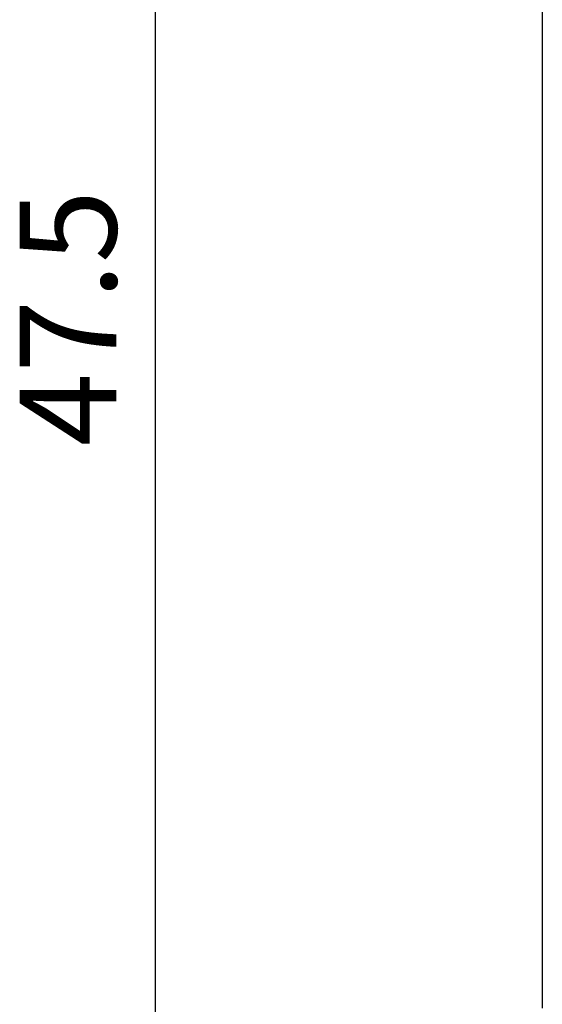
# Model space of a CAD drawing. Units: millimetres. Extents: x -382 to 0, y 0 to 284.
# Drawn here: x -103 to -90, y 128 to 153 of the extents above; entities that cross this region are included whole.
import ezdxf

# ---------------------------------------------------------------- set-up
doc = ezdxf.new("R2010")
doc.units = ezdxf.units.MM
doc.layers.get('DEFPOINTS').update_dxf_attribs({"color": 3})
doc.layers.add('0-DIM', color=3, linetype='Continuous')
doc.styles.add('ROMANS', font='romans.shx', dxfattribs={"width": 0.85})
doc.dimstyles.new('STAND01', dxfattribs={"dimtxt": 2.5, "dimasz": 2.5, "dimexe": 1, "dimexo": 0, "dimgap": 1, "dimtad": 1, "dimdec": 8, "dimdsep": 46, "dimtxsty": 'ROMANS', "dimcen": 0.09, "dimadec": 8, "dimazin": 2, "dimtp": 0.05, "dimtm": 0.05, "dimtfac": 0.6, "dimtdec": 8, "dimtmove": 0, "dimatfit": 0, "dimfxl": 1, "dimtolj": 1, "dimarcsym": 0})

# ---------------------------------------------------------------- blocks, each defined once
blk = doc.blocks.new('*D16')
at = {"layer": '0-DIM', "color": 0, "lineweight": -2, "transparency": 16777216}
for p, q in [((-89.675, 169.056), (-100.675, 169.056)), ((-99.675, 166.556), (-99.675, 124.056)), ((-89.675, 121.556), (-100.675, 121.556))]:
    blk.add_line(p, q, dxfattribs=at)
at = {"layer": '0-DIM', "color": 0, "transparency": 16777216}
for points in [[(-100.091, 166.556), (-99.258, 166.556), (-99.675, 169.056)], [(-100.091, 124.056), (-99.258, 124.056), (-99.675, 121.556)]]:
    blk.add_solid(points, dxfattribs=at)
at = {"layer": 'DEFPOINTS', "color": 0, "transparency": 16777216}
for p in [(-89.675, 169.056), (-99.675, 121.556), (-89.675, 121.556)]:
    blk.add_point(p, dxfattribs=at)
at = {"layer": '0-DIM', "color": 0, "transparency": 16777216, "insert": (-101.925, 145.306), "char_height": 2.5, "attachment_point": 5, "rotation": 90, "style": 'ROMANS'}
blk.add_mtext('\\A1;47.5', dxfattribs=at)
blk = doc.blocks.new('CGI1253-00')
blk.add_line((-89.6747239, 163.15120444), (-89.6747239, 127.45996938))
at = {"layer": '0-DIM'}
dim = blk.add_linear_dim(base=(-99.6747447693, 121.55558691), p1=(-89.6747239125, 169.05558691), p2=(-89.6747239112, 121.55558691), angle=90, dimstyle='STAND01', dxfattribs=at)
dim.commit()
dim.dimension.update_dxf_attribs({"geometry": '*D16', "text_midpoint": (-101.9247447693, 145.30558691)})

msp = doc.modelspace()

# ---------------------------------------------------------------- block references
msp.add_blockref('CGI1253-00', (0, 0))

doc.saveas('drawing.dxf')
